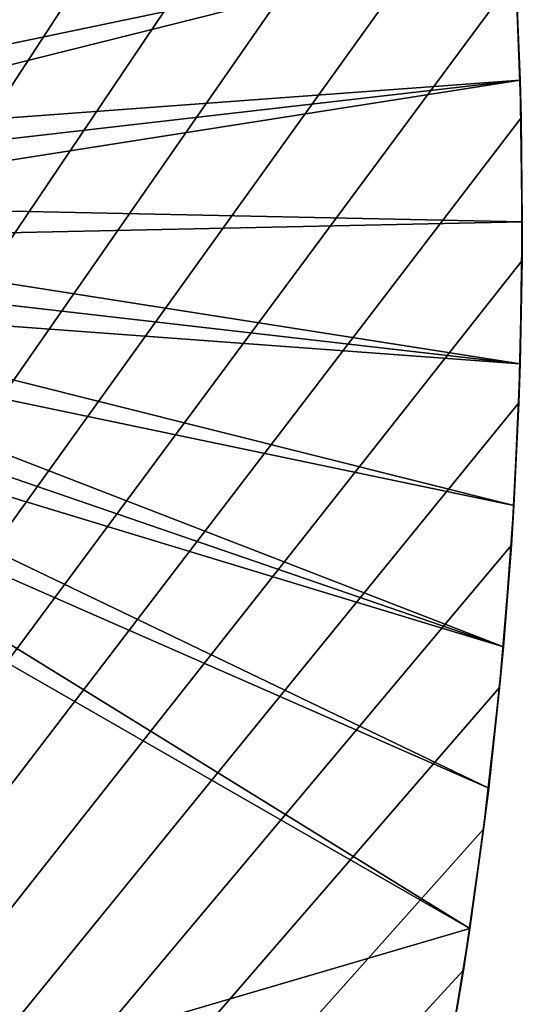
# Model space of a CAD drawing. Extents: x -45 to 45, y -128 to 104.
# Drawn here: x 40 to 45, y 52 to 61 of the extents above; entities that cross this region are included whole.
import ezdxf

# ---------------------------------------------------------------- set-up
doc = ezdxf.new("R2010")
doc.units = 0
doc.header["$MEASUREMENT"] = 0

msp = doc.modelspace()

# ---------------------------------------------------------------- linework, layer by layer
for points in [[(40.149136, 79.52356), (40.736656, 78.31871), (11.222188, 16)], [(40.736656, 78.31871), (41.288029, 77.096893), (11.222188, 16)], [(41.288029, 77.096893), (41.802765, 75.8592), (11.222188, 16)], [(41.802765, 75.8592), (42.280407, 74.60672), (11.222188, 16)], [(42.280407, 74.60672), (42.720535, 73.340576), (11.222188, 16)], [(42.720535, 73.340576), (43.122757, 72.061874), (11.222188, 16)], [(43.122757, 72.061874), (43.486713, 70.771767), (11.222188, 16)], [(43.486713, 70.771767), (43.81208, 69.471397), (11.222188, 16)], [(43.81208, 69.471397), (44.098576, 68.161903), (11.222188, 16)], [(44.098576, 68.161903), (44.34594, 66.84446), (11.222188, 16)], [(44.34594, 66.84446), (44.553951, 65.520233), (11.222188, 16)], [(44.506809, 65.844093, 7.5), (36.469463, 61.222542, 7.5), (36.711369, 61.022423, 7.5)], [(44.684151, 64.522293, 7.5), (44.506809, 65.844093, 7.5), (36.711369, 61.022423, 7.5)], [(44.553951, 65.520233), (44.722431, 64.190399), (11.222188, 16)], [(44.684151, 64.522293, 7.5), (36.711369, 61.022423, 7.5), (36.926285, 60.79356, 7.5)], [(44.822243, 63.195816, 7.5), (44.684151, 64.522293, 7.5), (36.926285, 60.79356, 7.5)], [(44.722431, 64.190399), (44.851227, 62.85614), (11.222188, 16)], [(44.822243, 63.195816, 7.5), (36.926285, 60.79356, 7.5), (37.110821, 60.539566, 7.5)], [(44.822243, 63.195816, 7.5), (37.110821, 60.539566, 7.5), (37.262066, 60.26445, 7.5)], [(44.920967, 61.865829, 7.5), (44.822243, 63.195816, 7.5), (37.262066, 60.26445, 7.5)], [(44.851227, 62.85614), (44.940228, 61.518635), (11.222188, 16)], [(44.920967, 61.865829, 7.5), (37.262066, 60.26445, 7.5), (37.37764, 59.972542, 7.5)], [(44.980236, 60.533501, 7.5), (44.920967, 61.865829, 7.5), (37.37764, 59.972542, 7.5)], [(44.940228, 61.518635), (44.920967, 61.865829, 7.5), (44.980236, 60.533501, 7.5)], [(44.940228, 61.518635), (44.989349, 60.17907), (11.222188, 16)], [(44.989349, 60.17907), (44.940228, 61.518635), (44.980236, 60.533501, 7.5)], [(44.980236, 60.533501, 7.5), (37.37764, 59.972542, 7.5), (37.455719, 59.668453, 7.5)], [(44.980236, 60.533501, 7.5), (37.455719, 59.668453, 7.5), (37.495068, 59.356976, 7.5)], [(45, 59.200001, 7.5), (44.980236, 60.533501, 7.5), (37.495068, 59.356976, 7.5)], [(44.989349, 60.17907), (44.980236, 60.533501, 7.5), (45, 59.200001, 7.5)], [(44.989349, 60.17907), (44.99855, 58.838638), (11.222188, 16)], [(44.99855, 58.838638), (44.989349, 60.17907), (45, 59.200001, 7.5)], [(45, 59.200001, 7.5), (37.495068, 59.356976, 7.5), (37.495068, 59.043022, 7.5)], [(44.980236, 57.866501, 7.5), (45, 59.200001, 7.5), (37.495068, 59.043022, 7.5)], [(44.99855, 58.838638), (45, 59.200001, 7.5), (44.980236, 57.866501, 7.5)], [(44.980236, 57.866501, 7.5), (37.495068, 59.043022, 7.5), (37.455719, 58.731548, 7.5)], [(44.99855, 58.838638), (44.967823, 57.498528), (11.222188, 16)], [(44.967823, 57.498528), (44.99855, 58.838638), (44.980236, 57.866501, 7.5)], [(44.980236, 57.866501, 7.5), (37.455719, 58.731548, 7.5), (37.37764, 58.427456, 7.5)], [(44.920967, 56.534172, 7.5), (37.37764, 58.427456, 7.5), (37.262066, 58.135551, 7.5)], [(44.920967, 56.534172, 7.5), (44.980236, 57.866501, 7.5), (37.37764, 58.427456, 7.5)], [(44.822243, 55.204185, 7.5), (37.262066, 58.135551, 7.5), (37.110821, 57.860432, 7.5)], [(44.822243, 55.204185, 7.5), (44.920967, 56.534172, 7.5), (37.262066, 58.135551, 7.5)], [(44.967823, 57.498528), (44.980236, 57.866501, 7.5), (44.920967, 56.534172, 7.5)], [(44.822243, 55.204185, 7.5), (37.110821, 57.860432, 7.5), (36.926285, 57.606441, 7.5)], [(44.684151, 53.877708, 7.5), (36.926285, 57.606441, 7.5), (36.711369, 57.377579, 7.5)], [(44.684151, 53.877708, 7.5), (44.822243, 55.204185, 7.5), (36.926285, 57.606441, 7.5)], [(44.967823, 57.498528), (44.897194, 56.159927), (11.222188, 16)], [(44.897194, 56.159927), (44.967823, 57.498528), (44.920967, 56.534172, 7.5)], [(44.506809, 52.555904, 7.5), (36.711369, 57.377579, 7.5), (36.469463, 57.177456, 7.5)], [(44.506809, 52.555904, 7.5), (44.684151, 53.877708, 7.5), (36.711369, 57.377579, 7.5)], [(44.506809, 52.555904, 7.5), (36.469463, 57.177456, 7.5), (35.309521, 49.853867, 7.5)], [(44.897194, 56.159927), (44.920967, 56.534172, 7.5), (44.822243, 55.204185, 7.5)], [(44.897194, 56.159927), (44.786724, 54.82402), (11.222188, 16)], [(44.786724, 54.82402), (44.897194, 56.159927), (44.822243, 55.204185, 7.5)], [(44.786724, 54.82402), (44.822243, 55.204185, 7.5), (44.684151, 53.877708, 7.5)], [(44.786724, 54.82402), (44.636517, 53.492001), (11.222188, 16)], [(44.636517, 53.492001), (44.786724, 54.82402), (44.684151, 53.877708, 7.5)], [(44.636517, 53.492001), (44.684151, 53.877708, 7.5), (44.506809, 52.555904, 7.5)], [(44.636517, 53.492001), (44.446705, 52.165043), (11.222188, 16)], [(44.446705, 52.165043), (44.636517, 53.492001), (44.506809, 52.555904, 7.5)], [(44.290375, 51.239937, 7.5), (44.506809, 52.555904, 7.5), (35.309521, 49.853867, 7.5)], [(44.446705, 52.165043), (44.506809, 52.555904, 7.5), (44.290375, 51.239937, 7.5)], [(44.446705, 52.165043), (44.217449, 50.84433), (11.222188, 16)], [(44.217449, 50.84433), (44.446705, 52.165043), (44.290375, 51.239937, 7.5)]]:
    msp.add_3dface(points)

doc.saveas('drawing.dxf')
